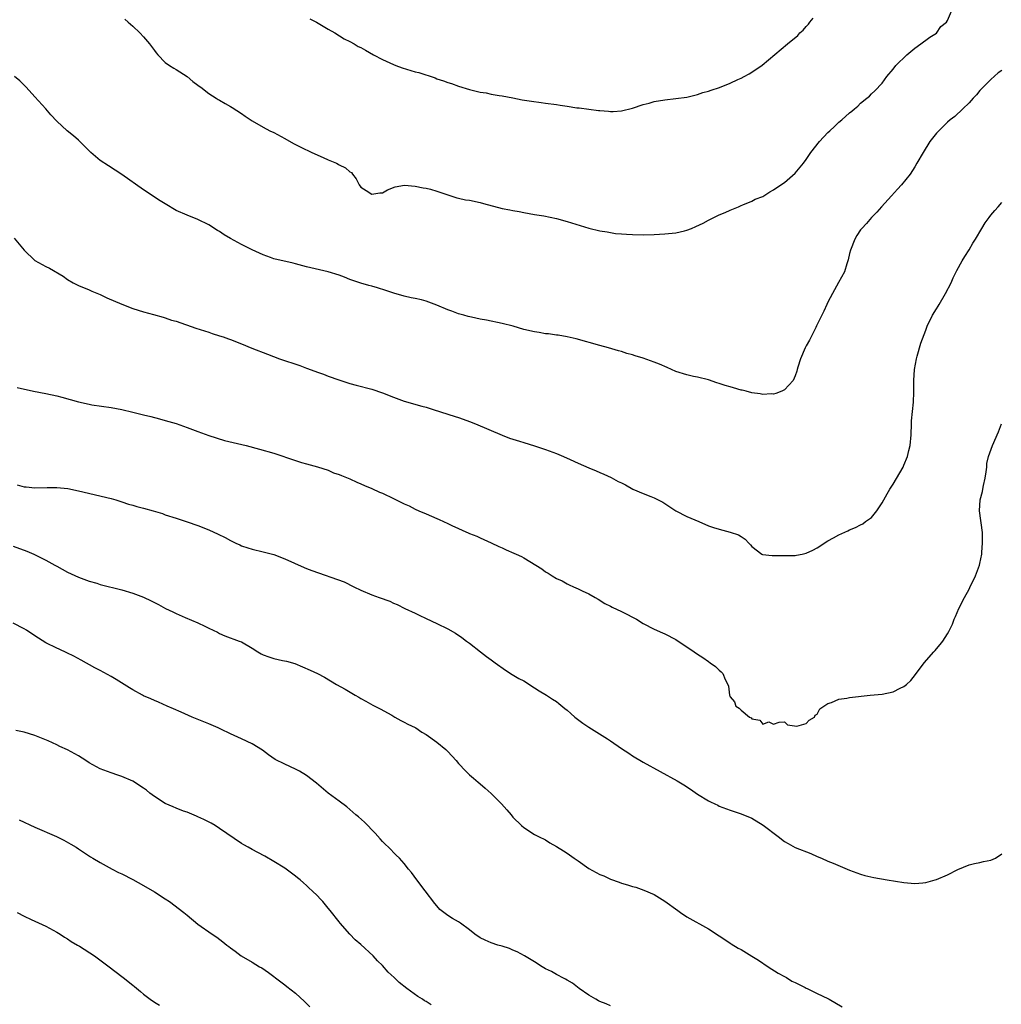
# Model space of a CAD drawing. Units: inches. Extents: x 2604000 to 2607000, y 1539000 to 1540758.
# Drawn here: x 2605492 to 2605673, y 1539596 to 1539777 of the extents above; entities that cross this region are included whole.
import ezdxf

# ---------------------------------------------------------------- set-up
doc = ezdxf.new("R2010")
doc.units = ezdxf.units.IN
doc.header["$MEASUREMENT"] = 0
doc.layers.add('LD26041539_10ft', color=72, linetype='Continuous')

msp = doc.modelspace()

# ---------------------------------------------------------------- linework, layer by layer
at = {"layer": 'LD26041539_10ft'}
for points, elevation in [([(2605511.52, 1539777.52), (2605512.17, 1539777), (2605513, 1539776.26), (2605514.33, 1539775), (2605515, 1539774.3), (2605516.08, 1539773), (2605517, 1539771.78), (2605517.32, 1539771.32), (2605517.62, 1539771), (2605519, 1539769.58), (2605519.79, 1539769), (2605520.54, 1539768.54), (2605521, 1539768.28), (2605523, 1539767), (2605524.09, 1539766.09), (2605525, 1539765.4), (2605525.22, 1539765.22), (2605525.52, 1539765), (2605527, 1539763.86), (2605528.39, 1539763), (2605528.75, 1539762.75), (2605529, 1539762.64), (2605530, 1539762), (2605531, 1539761.48), (2605531.3, 1539761.3), (2605533, 1539760.17), (2605533.69, 1539759.69), (2605535, 1539758.8), (2605537, 1539757.67), (2605538.27, 1539757), (2605539, 1539756.65), (2605541, 1539755.55), (2605542.62, 1539754.62), (2605543.94, 1539753.94), (2605545.96, 1539753), (2605548.08, 1539752.08), (2605549, 1539751.64), (2605550.5, 1539751), (2605550.83, 1539750.83), (2605551, 1539750.72), (2605552.17, 1539750.17), (2605553, 1539749.42), (2605553.27, 1539749.27), (2605553.49, 1539749), (2605554.11, 1539748.11), (2605554.71, 1539747), (2605555, 1539746.6), (2605556, 1539746), (2605557, 1539745.33), (2605558.47, 1539745.53), (2605559, 1539745.58), (2605559.91, 1539746.09), (2605561.33, 1539746.67), (2605563.03, 1539746.97), (2605565, 1539746.81), (2605566.46, 1539746.46), (2605567, 1539746.4), (2605567.8, 1539746.2), (2605569, 1539745.84), (2605571, 1539745.17), (2605572.65, 1539744.65), (2605573, 1539744.59), (2605574.29, 1539744.29), (2605575, 1539744.18), (2605577, 1539743.77), (2605577.61, 1539743.61), (2605581, 1539742.67), (2605582.44, 1539742.44), (2605583, 1539742.28), (2605584.14, 1539742.14), (2605585, 1539741.91), (2605587, 1539741.54), (2605588.71, 1539741.29), (2605591, 1539740.85), (2605593, 1539740.29), (2605596.95, 1539739.05), (2605599, 1539738.57), (2605600.37, 1539738.37), (2605601, 1539738.22), (2605601.91, 1539738.09), (2605603, 1539737.98), (2605603.93, 1539737.93), (2605605, 1539737.85), (2605607, 1539737.81), (2605609, 1539737.88), (2605611, 1539737.99), (2605613, 1539738.19), (2605614.57, 1539738.57), (2605615, 1539738.65), (2605615.88, 1539739), (2605616.67, 1539739.33), (2605618.01, 1539739.99), (2605619, 1539740.53), (2605621, 1539741.48), (2605622.07, 1539741.93), (2605623, 1539742.36), (2605624.51, 1539743), (2605625, 1539743.21), (2605625.32, 1539743.32), (2605627, 1539744.03), (2605627.62, 1539744.38), (2605629, 1539744.91), (2605630.29, 1539745.71), (2605631, 1539746.08), (2605632.34, 1539747), (2605633, 1539747.47), (2605635, 1539749.2), (2605636.48, 1539751), (2605637, 1539751.69), (2605637.87, 1539753), (2605639.43, 1539755), (2605641, 1539756.66), (2605641.34, 1539757), (2605642.21, 1539757.79), (2605643, 1539758.55), (2605643.55, 1539759), (2605645, 1539760.3), (2605645.4, 1539760.6), (2605645.9, 1539761), (2605646.49, 1539761.51), (2605647, 1539762.07), (2605648.19, 1539763), (2605648.63, 1539763.37), (2605649, 1539763.77), (2605649.64, 1539764.36), (2605651, 1539765.78), (2605651.83, 1539767), (2605653, 1539768.31), (2605653.51, 1539769), (2605655.54, 1539771), (2605657, 1539772.23), (2605658.13, 1539773), (2605658.61, 1539773.39), (2605659, 1539773.67), (2605659.79, 1539774.21), (2605661, 1539774.99), (2605661.82, 1539776.18), (2605662.82, 1539777), (2605663, 1539777.32), (2605663.75, 1539779)], 8100), ([(2605545.63, 1539777.63), (2605546.86, 1539777), (2605549, 1539775.68), (2605550.24, 1539775), (2605551.95, 1539773.95), (2605553, 1539773.41), (2605553.75, 1539773), (2605554.53, 1539772.53), (2605555, 1539772.31), (2605555.83, 1539771.83), (2605557.34, 1539771), (2605559, 1539770.14), (2605561, 1539769.18), (2605561.44, 1539769), (2605562.59, 1539768.59), (2605565, 1539767.87), (2605565.69, 1539767.69), (2605568.71, 1539766.71), (2605569, 1539766.58), (2605570.21, 1539766.21), (2605571, 1539765.88), (2605571.68, 1539765.68), (2605573, 1539765.19), (2605575, 1539764.58), (2605575.52, 1539764.48), (2605577, 1539764.11), (2605578.05, 1539763.95), (2605579, 1539763.73), (2605580.5, 1539763.5), (2605581, 1539763.4), (2605582.96, 1539763.04), (2605584.69, 1539762.69), (2605586.41, 1539762.41), (2605588.18, 1539762.18), (2605589, 1539762.09), (2605591, 1539761.81), (2605591.71, 1539761.71), (2605593, 1539761.49), (2605594.77, 1539761.23), (2605595.19, 1539761.19), (2605597, 1539760.95), (2605598.74, 1539760.74), (2605599, 1539760.69), (2605600.58, 1539760.58), (2605601, 1539760.52), (2605601.47, 1539760.53), (2605603, 1539760.65), (2605605, 1539761.17), (2605607, 1539761.83), (2605608.1, 1539762.1), (2605609, 1539762.35), (2605611, 1539762.71), (2605615, 1539763.2), (2605617, 1539763.66), (2605617.99, 1539764.01), (2605619, 1539764.28), (2605619.51, 1539764.49), (2605621.03, 1539764.97), (2605623, 1539765.74), (2605624.43, 1539766.43), (2605625, 1539766.68), (2605625.61, 1539767), (2605626.5, 1539767.5), (2605627, 1539767.81), (2605628.92, 1539769.08), (2605633.55, 1539773), (2605635.45, 1539774.55), (2605635.86, 1539775), (2605636.46, 1539775.54), (2605637, 1539776.17), (2605637.4, 1539776.6), (2605637.69, 1539777), (2605638.29, 1539777.71)], 8110), ([(2605673, 1539768.11), (2605672.37, 1539767.63), (2605671, 1539766.41), (2605669.56, 1539765), (2605669, 1539764.41), (2605668.37, 1539763.63), (2605667.77, 1539763), (2605667, 1539762.14), (2605665.85, 1539761), (2605664.36, 1539759.64), (2605663.54, 1539759), (2605663, 1539758.55), (2605662.23, 1539757.77), (2605661.42, 1539757), (2605661, 1539756.54), (2605659.78, 1539755), (2605658.51, 1539753), (2605657.39, 1539751), (2605657, 1539750.35), (2605656.12, 1539749), (2605654.53, 1539747), (2605653.8, 1539746.2), (2605652.68, 1539745), (2605650.85, 1539743), (2605649.99, 1539742.01), (2605649.02, 1539741), (2605648.08, 1539739.92), (2605647.22, 1539739), (2605647, 1539738.71), (2605646.33, 1539737.67), (2605645.93, 1539737), (2605645.15, 1539735), (2605645, 1539734.4), (2605644.76, 1539733.24), (2605644.69, 1539733), (2605644.49, 1539732.49), (2605644.07, 1539731), (2605642.98, 1539729.02), (2605641.84, 1539727), (2605641, 1539725.43), (2605640.79, 1539725), (2605640.27, 1539723.73), (2605639.87, 1539723), (2605638.93, 1539721.07), (2605638.75, 1539720.75), (2605637.59, 1539718.41), (2605637, 1539717.36), (2605636.82, 1539717), (2605635.94, 1539715), (2605635.44, 1539713.44), (2605635.32, 1539713), (2605635.27, 1539712.73), (2605635, 1539711.86), (2605634.63, 1539711), (2605633, 1539709.25), (2605632.52, 1539709), (2605631.43, 1539708.57), (2605631, 1539708.49), (2605630.54, 1539708.54), (2605629, 1539708.4), (2605628.54, 1539708.54), (2605627, 1539708.72), (2605625.92, 1539709), (2605625.2, 1539709.2), (2605625, 1539709.23), (2605623.64, 1539709.64), (2605623, 1539709.8), (2605622.07, 1539710.07), (2605621, 1539710.42), (2605620.54, 1539710.55), (2605619, 1539711.08), (2605617, 1539711.6), (2605616.25, 1539711.75), (2605615, 1539712.02), (2605613, 1539712.66), (2605611.38, 1539713.38), (2605609.98, 1539713.98), (2605609, 1539714.36), (2605607, 1539715.08), (2605605.52, 1539715.52), (2605605, 1539715.72), (2605603.97, 1539715.97), (2605603, 1539716.32), (2605602.46, 1539716.46), (2605600.58, 1539717), (2605599, 1539717.42), (2605594.66, 1539718.66), (2605593, 1539719.02), (2605591.33, 1539719.33), (2605591, 1539719.35), (2605589.57, 1539719.57), (2605589, 1539719.61), (2605587.82, 1539719.82), (2605587, 1539719.93), (2605585, 1539720.41), (2605583.02, 1539720.98), (2605581, 1539721.49), (2605578.11, 1539722.11), (2605577, 1539722.3), (2605575.35, 1539722.65), (2605574.78, 1539722.78), (2605573.97, 1539723), (2605573, 1539723.28), (2605571.73, 1539723.73), (2605571, 1539724.02), (2605569, 1539724.89), (2605567, 1539725.6), (2605566.18, 1539725.82), (2605565, 1539726.1), (2605564.24, 1539726.24), (2605563, 1539726.54), (2605561.08, 1539727.08), (2605559.59, 1539727.59), (2605558.07, 1539728.07), (2605557, 1539728.36), (2605556.5, 1539728.5), (2605555, 1539728.89), (2605553, 1539729.58), (2605551.99, 1539729.99), (2605551, 1539730.36), (2605549, 1539731.02), (2605545, 1539731.95), (2605543, 1539732.48), (2605542.56, 1539732.57), (2605539, 1539733.4), (2605538.35, 1539733.65), (2605537, 1539734.11), (2605535, 1539735.04), (2605533, 1539736.06), (2605531, 1539737.17), (2605529.84, 1539737.84), (2605529, 1539738.41), (2605528.62, 1539738.62), (2605527, 1539739.65), (2605525, 1539740.67), (2605523, 1539741.44), (2605521, 1539742.33), (2605519, 1539743.5), (2605518.07, 1539744.07), (2605515, 1539746.11), (2605511, 1539748.96), (2605508.51, 1539750.51), (2605507, 1539751.52), (2605505.3, 1539753), (2605503.28, 1539755), (2605503, 1539755.26), (2605502.08, 1539756.08), (2605500.91, 1539757), (2605499, 1539758.76), (2605497.91, 1539759.91), (2605497.01, 1539761), (2605495, 1539763.26), (2605493.35, 1539765), (2605493, 1539765.4), (2605492.2, 1539766.2), (2605491.26, 1539767)], 8090), ([(2605491.18, 1539737.18), (2605493, 1539734.97), (2605495, 1539733.08), (2605497, 1539732.01), (2605497.69, 1539731.69), (2605500.2, 1539730.2), (2605501, 1539729.61), (2605502.04, 1539729), (2605503, 1539728.48), (2605505, 1539727.68), (2605505.47, 1539727.47), (2605507, 1539726.85), (2605508.24, 1539726.24), (2605511, 1539725.02), (2605513, 1539724.25), (2605515, 1539723.65), (2605516.83, 1539723.17), (2605518.63, 1539722.63), (2605519, 1539722.54), (2605520.13, 1539722.13), (2605521, 1539721.89), (2605524.64, 1539720.64), (2605527, 1539719.87), (2605527.64, 1539719.64), (2605529, 1539719.23), (2605529.68, 1539719), (2605530.64, 1539718.64), (2605531, 1539718.53), (2605533, 1539717.73), (2605534.93, 1539716.93), (2605537.84, 1539715.84), (2605540.03, 1539715), (2605543.75, 1539713.74), (2605545, 1539713.25), (2605545.19, 1539713.19), (2605547, 1539712.51), (2605548.14, 1539712.14), (2605549, 1539711.79), (2605550.92, 1539711.08), (2605553, 1539710.41), (2605554.14, 1539710.14), (2605557, 1539709.4), (2605559, 1539708.71), (2605561, 1539707.91), (2605563, 1539707.17), (2605566.25, 1539706.25), (2605567, 1539706.06), (2605568.34, 1539705.66), (2605571, 1539704.81), (2605572.34, 1539704.34), (2605573, 1539704.15), (2605573.84, 1539703.84), (2605575, 1539703.44), (2605576.11, 1539703), (2605581, 1539700.89), (2605582.37, 1539700.37), (2605583, 1539700.15), (2605584.19, 1539699.81), (2605585, 1539699.55), (2605587, 1539698.95), (2605588.45, 1539698.45), (2605589, 1539698.28), (2605591, 1539697.56), (2605592.33, 1539697), (2605593.57, 1539696.43), (2605595, 1539695.75), (2605597, 1539694.91), (2605598.36, 1539694.36), (2605599, 1539694.07), (2605599.75, 1539693.75), (2605601.11, 1539693.11), (2605602.41, 1539692.41), (2605603, 1539692.12), (2605603.74, 1539691.74), (2605605.09, 1539691), (2605607, 1539690.18), (2605608.37, 1539689.63), (2605609, 1539689.4), (2605610.58, 1539688.58), (2605613, 1539686.99), (2605615, 1539685.94), (2605617.25, 1539685), (2605619, 1539684.24), (2605619.92, 1539683.92), (2605621, 1539683.58), (2605623, 1539683.08), (2605624.54, 1539682.54), (2605625, 1539682.23), (2605625.76, 1539681.76), (2605626.43, 1539681), (2605626.73, 1539680.73), (2605627, 1539680.42), (2605628.85, 1539679), (2605628.95, 1539678.95), (2605630.76, 1539678.76), (2605631, 1539678.75), (2605633.24, 1539678.76), (2605635, 1539678.78), (2605635.2, 1539678.8), (2605636.28, 1539679), (2605637, 1539679.16), (2605638.24, 1539679.76), (2605639, 1539680.17), (2605641, 1539681.44), (2605642, 1539682), (2605643, 1539682.53), (2605644.69, 1539683.31), (2605645, 1539683.48), (2605646.09, 1539683.91), (2605647, 1539684.4), (2605647.41, 1539684.59), (2605647.94, 1539685), (2605649, 1539685.76), (2605649.98, 1539687), (2605651, 1539688.48), (2605651.27, 1539689), (2605651.89, 1539690.11), (2605652.43, 1539691), (2605653, 1539691.87), (2605654.83, 1539695), (2605655, 1539695.37), (2605655.65, 1539697), (2605655.92, 1539698.08), (2605656.12, 1539699), (2605656.3, 1539701), (2605656.38, 1539703), (2605656.42, 1539703.58), (2605656.78, 1539707), (2605656.84, 1539708.84), (2605656.83, 1539711), (2605656.96, 1539713), (2605657.31, 1539715), (2605657.46, 1539715.46), (2605658.13, 1539717.87), (2605659, 1539720.28), (2605659.28, 1539721), (2605660.25, 1539723), (2605661, 1539724.18), (2605661.31, 1539724.69), (2605661.47, 1539725), (2605662.65, 1539727), (2605663.68, 1539729), (2605664.09, 1539729.91), (2605664.75, 1539731.25), (2605665.71, 1539733), (2605666.19, 1539733.81), (2605667, 1539735.08), (2605667.7, 1539736.3), (2605668.16, 1539737), (2605669.33, 1539739), (2605669.98, 1539740.02), (2605670.67, 1539741), (2605671, 1539741.43), (2605671.72, 1539742.28), (2605672.37, 1539743), (2605673, 1539743.75)], 8080), ([(2605491.7, 1539709.7), (2605494.72, 1539709), (2605497, 1539708.59), (2605499, 1539708.18), (2605499.94, 1539707.94), (2605503, 1539707.04), (2605505, 1539706.6), (2605505.49, 1539706.51), (2605509, 1539706.01), (2605511, 1539705.62), (2605513, 1539705.17), (2605515, 1539704.69), (2605516.34, 1539704.34), (2605517.9, 1539703.9), (2605519, 1539703.62), (2605521, 1539703.05), (2605523, 1539702.35), (2605525, 1539701.59), (2605527, 1539700.87), (2605529.92, 1539699.92), (2605533.88, 1539699), (2605536.35, 1539698.35), (2605539, 1539697.58), (2605543, 1539696.25), (2605544.1, 1539695.9), (2605545, 1539695.64), (2605547, 1539695.11), (2605549, 1539694.45), (2605549.99, 1539693.99), (2605551, 1539693.69), (2605551.46, 1539693.46), (2605553, 1539692.89), (2605554.25, 1539692.25), (2605555, 1539691.98), (2605555.65, 1539691.65), (2605557, 1539691.08), (2605558.44, 1539690.44), (2605559, 1539690.21), (2605561, 1539689.26), (2605563, 1539688.27), (2605563.87, 1539687.87), (2605565, 1539687.31), (2605565.66, 1539687), (2605567, 1539686.41), (2605568.01, 1539686.01), (2605569, 1539685.54), (2605569.41, 1539685.41), (2605570.22, 1539685), (2605571, 1539684.64), (2605571.73, 1539684.27), (2605574.89, 1539682.89), (2605575, 1539682.83), (2605576.33, 1539682.33), (2605577, 1539681.98), (2605579, 1539681.07), (2605580.39, 1539680.39), (2605581, 1539680.16), (2605581.78, 1539679.78), (2605583.19, 1539679.19), (2605583.57, 1539679), (2605584.56, 1539678.56), (2605585, 1539678.34), (2605588.32, 1539676.32), (2605589, 1539675.75), (2605589.5, 1539675.5), (2605590.22, 1539675), (2605591, 1539674.53), (2605592.08, 1539674.08), (2605593, 1539673.52), (2605593.37, 1539673.37), (2605594.13, 1539673), (2605595, 1539672.62), (2605595.76, 1539672.24), (2605597, 1539671.66), (2605598.12, 1539671), (2605598.7, 1539670.7), (2605599.94, 1539669.94), (2605601, 1539669.39), (2605601.25, 1539669.25), (2605603, 1539668.43), (2605603.96, 1539667.96), (2605605, 1539667.42), (2605605.75, 1539667), (2605607, 1539666.25), (2605609, 1539665.18), (2605610.53, 1539664.53), (2605611, 1539664.31), (2605613, 1539663.27), (2605614.35, 1539662.35), (2605615, 1539661.93), (2605616.4, 1539661), (2605617, 1539660.57), (2605617.97, 1539659.97), (2605619, 1539659.22), (2605619.35, 1539659), (2605620.31, 1539658.31), (2605621, 1539657.6), (2605621.34, 1539657.34), (2605621.68, 1539657), (2605622.11, 1539655.89), (2605622.58, 1539655), (2605622.71, 1539654.71), (2605622.86, 1539653), (2605622.92, 1539652.92), (2605623, 1539652.74), (2605623.78, 1539651.78), (2605624.07, 1539651), (2605624.64, 1539650.64), (2605625, 1539650.25), (2605626.58, 1539649), (2605626.86, 1539648.86), (2605627, 1539648.68), (2605628.44, 1539648.44), (2605629, 1539647.71), (2605630.12, 1539648.12), (2605631, 1539647.66), (2605632.04, 1539648.04), (2605633, 1539648.12), (2605633.58, 1539647.58), (2605635.3, 1539647.3), (2605637, 1539647.8), (2605637.56, 1539648.44), (2605638.56, 1539649), (2605638.65, 1539649.35), (2605639, 1539649.51), (2605639.51, 1539650.49), (2605641, 1539651.48), (2605641.67, 1539651.67), (2605643, 1539652.26), (2605644.49, 1539652.49), (2605645, 1539652.6), (2605648.77, 1539653), (2605651, 1539653.2), (2605653, 1539653.62), (2605654.29, 1539654.29), (2605655, 1539654.62), (2605655.47, 1539655), (2605656.27, 1539655.73), (2605657.15, 1539656.85), (2605658.74, 1539659), (2605660.51, 1539661), (2605660.75, 1539661.25), (2605661, 1539661.58), (2605661.66, 1539662.34), (2605662.15, 1539663), (2605663, 1539664.31), (2605663.26, 1539664.74), (2605663.91, 1539666.09), (2605664.24, 1539667), (2605664.49, 1539667.51), (2605665.09, 1539669), (2605666.12, 1539671), (2605667, 1539672.52), (2605667.16, 1539672.84), (2605668.19, 1539675), (2605668.94, 1539677), (2605669, 1539677.26), (2605669.32, 1539679), (2605669.37, 1539679.37), (2605669.49, 1539681), (2605669.49, 1539681.49), (2605669.44, 1539683), (2605668.91, 1539687), (2605669.02, 1539689), (2605669.46, 1539690.54), (2605669.53, 1539691), (2605669.66, 1539691.66), (2605669.98, 1539693), (2605670.16, 1539694.16), (2605670.24, 1539695), (2605670.29, 1539695.71), (2605670.57, 1539697), (2605671.28, 1539699), (2605672.44, 1539701.56), (2605672.97, 1539703)], 8070), ([(2605491.74, 1539691.74), (2605493, 1539691.38), (2605493.37, 1539691.37), (2605495, 1539691.21), (2605497.25, 1539691.25), (2605499, 1539691.26), (2605501.07, 1539691.07), (2605503, 1539690.69), (2605509, 1539689.25), (2605509.88, 1539689), (2605511, 1539688.66), (2605512.22, 1539688.22), (2605513, 1539688.03), (2605513.78, 1539687.78), (2605515, 1539687.47), (2605516.74, 1539687), (2605518.47, 1539686.47), (2605519, 1539686.27), (2605521, 1539685.6), (2605523.04, 1539684.96), (2605525, 1539684.28), (2605527, 1539683.48), (2605528.71, 1539682.71), (2605530.05, 1539682.05), (2605531, 1539681.49), (2605532.01, 1539681), (2605532.7, 1539680.7), (2605533, 1539680.55), (2605534.18, 1539680.18), (2605535, 1539679.91), (2605537, 1539679.44), (2605539, 1539678.92), (2605541, 1539678.15), (2605544.54, 1539676.54), (2605545, 1539676.36), (2605545.96, 1539675.96), (2605551.93, 1539673.93), (2605553.7, 1539673), (2605555, 1539672.36), (2605557, 1539671.51), (2605558.36, 1539671), (2605560.31, 1539670.31), (2605561, 1539670), (2605561.72, 1539669.72), (2605563.13, 1539669), (2605565, 1539668.11), (2605565.77, 1539667.77), (2605567, 1539667.12), (2605569, 1539666.23), (2605571, 1539665.25), (2605572.42, 1539664.42), (2605573.62, 1539663.62), (2605574.48, 1539663), (2605575, 1539662.62), (2605577.01, 1539661.01), (2605578.14, 1539660.14), (2605579, 1539659.52), (2605579.75, 1539659), (2605581.65, 1539657.65), (2605582.86, 1539656.86), (2605584.11, 1539656.11), (2605585, 1539655.64), (2605587, 1539654.4), (2605587.83, 1539653.83), (2605589.17, 1539653), (2605590.28, 1539652.28), (2605591, 1539651.83), (2605591.48, 1539651.48), (2605592.59, 1539650.59), (2605593, 1539650.29), (2605593.66, 1539649.66), (2605594.42, 1539649), (2605595.85, 1539647.85), (2605597, 1539647.1), (2605600.44, 1539645), (2605601, 1539644.63), (2605603, 1539643.21), (2605604.33, 1539642.33), (2605605, 1539641.85), (2605607, 1539640.71), (2605613.26, 1539637.26), (2605614.48, 1539636.48), (2605615.69, 1539635.69), (2605617, 1539634.77), (2605619, 1539633.57), (2605619.39, 1539633.39), (2605620.17, 1539633), (2605620.74, 1539632.74), (2605621, 1539632.6), (2605621.68, 1539632.32), (2605623, 1539631.84), (2605625, 1539631.18), (2605627, 1539630.36), (2605629.1, 1539629.1), (2605631.84, 1539627), (2605633, 1539626.07), (2605633.68, 1539625.68), (2605635, 1539624.98), (2605637.85, 1539623.85), (2605639, 1539623.33), (2605639.84, 1539623), (2605641, 1539622.46), (2605641.95, 1539622.05), (2605645, 1539620.81), (2605647, 1539620.07), (2605647.82, 1539619.82), (2605649.44, 1539619.44), (2605651.89, 1539619), (2605655, 1539618.51), (2605657, 1539618.33), (2605658.46, 1539618.46), (2605659, 1539618.5), (2605660.74, 1539619), (2605661, 1539619.08), (2605663, 1539619.96), (2605664.9, 1539620.9), (2605667, 1539621.75), (2605667.98, 1539622.02), (2605669, 1539622.21), (2605669.62, 1539622.38), (2605671, 1539622.63), (2605671.84, 1539623), (2605673, 1539623.81)], 8060), ([(2605491, 1539680.49), (2605493.53, 1539679.53), (2605494.82, 1539679), (2605497, 1539677.88), (2605498.64, 1539677), (2605499, 1539676.79), (2605501, 1539675.69), (2605503, 1539674.78), (2605505, 1539674.04), (2605506.36, 1539673.64), (2605507, 1539673.42), (2605511, 1539672.43), (2605513, 1539671.84), (2605515, 1539671.07), (2605516.41, 1539670.41), (2605517.75, 1539669.75), (2605519.02, 1539669), (2605520.38, 1539668.38), (2605521, 1539668.06), (2605522.65, 1539667.35), (2605525, 1539666.36), (2605526.29, 1539665.71), (2605527, 1539665.38), (2605528.6, 1539664.6), (2605529, 1539664.38), (2605529.98, 1539663.98), (2605532.6, 1539663), (2605533, 1539662.86), (2605535, 1539661.7), (2605536.02, 1539661), (2605536.62, 1539660.62), (2605537, 1539660.44), (2605538.09, 1539660.09), (2605539, 1539659.76), (2605540.6, 1539659.4), (2605541.31, 1539659.31), (2605542.84, 1539658.84), (2605544.26, 1539658.26), (2605545.66, 1539657.66), (2605547.03, 1539657.03), (2605548.33, 1539656.33), (2605550.52, 1539655), (2605552.1, 1539654.1), (2605553.94, 1539653), (2605554.63, 1539652.63), (2605555, 1539652.4), (2605555.92, 1539651.92), (2605557.19, 1539651.19), (2605558.53, 1539650.53), (2605560.68, 1539649.32), (2605561.07, 1539649.07), (2605561.24, 1539649), (2605562.35, 1539648.35), (2605563, 1539648.05), (2605563.67, 1539647.67), (2605565, 1539647.07), (2605565.14, 1539647), (2605566.23, 1539646.23), (2605567, 1539645.78), (2605569, 1539644.35), (2605570.63, 1539643), (2605571, 1539642.63), (2605572.53, 1539641), (2605573, 1539640.44), (2605574.34, 1539639), (2605575, 1539638.37), (2605575.72, 1539637.72), (2605576.61, 1539637), (2605577, 1539636.7), (2605577.91, 1539635.91), (2605579, 1539634.91), (2605580.88, 1539633), (2605581.89, 1539631.89), (2605582.68, 1539631), (2605583, 1539630.58), (2605584.6, 1539629), (2605585, 1539628.63), (2605587, 1539627.39), (2605587.71, 1539627), (2605589, 1539626.35), (2605589.83, 1539625.83), (2605591, 1539625.18), (2605592.34, 1539624.34), (2605593, 1539623.94), (2605594.28, 1539623), (2605595, 1539622.51), (2605597, 1539621.08), (2605598.34, 1539620.34), (2605599, 1539620.02), (2605599.73, 1539619.73), (2605601, 1539619.14), (2605602.58, 1539618.58), (2605603, 1539618.41), (2605604.11, 1539618.11), (2605605, 1539617.77), (2605605.64, 1539617.64), (2605607.11, 1539617.11), (2605609, 1539616.33), (2605611, 1539615.07), (2605613.34, 1539613.34), (2605613.86, 1539613), (2605615, 1539612.2), (2605619, 1539609.96), (2605621, 1539608.69), (2605622, 1539608), (2605623, 1539607.36), (2605623.21, 1539607.21), (2605624.45, 1539606.45), (2605625, 1539606.15), (2605627, 1539604.96), (2605628.21, 1539604.21), (2605630.01, 1539603), (2605631.84, 1539601.84), (2605633, 1539601.22), (2605633.12, 1539601.12), (2605633.35, 1539601), (2605634.38, 1539600.37), (2605635, 1539600.12), (2605636.82, 1539599.18), (2605637, 1539599.07), (2605637.17, 1539599), (2605639, 1539598.06), (2605641, 1539597.13), (2605641.25, 1539597), (2605643.6, 1539595.6)], 8050), ([(2605601, 1539595.79), (2605600.19, 1539596.19), (2605599, 1539596.6), (2605598.75, 1539596.75), (2605598.24, 1539597), (2605597, 1539597.74), (2605595.17, 1539599), (2605593.95, 1539599.95), (2605593, 1539600.5), (2605592.69, 1539600.69), (2605592.07, 1539601), (2605591.41, 1539601.41), (2605591, 1539601.6), (2605590.11, 1539602.11), (2605589, 1539602.63), (2605588.37, 1539603), (2605587, 1539603.89), (2605585.12, 1539605), (2605583.76, 1539605.76), (2605583, 1539606.04), (2605582.35, 1539606.35), (2605581, 1539606.78), (2605580.25, 1539607), (2605579, 1539607.41), (2605577.87, 1539607.87), (2605577, 1539608.3), (2605575.98, 1539609), (2605575, 1539609.78), (2605573.36, 1539611), (2605573, 1539611.25), (2605571.88, 1539611.88), (2605571, 1539612.44), (2605570.26, 1539613), (2605569.57, 1539613.57), (2605569, 1539614.19), (2605568.64, 1539614.64), (2605566.87, 1539617), (2605565.32, 1539619), (2605564.34, 1539620.34), (2605563.8, 1539621), (2605563, 1539622.03), (2605562.09, 1539623), (2605561.53, 1539623.53), (2605560.11, 1539625), (2605559.54, 1539625.54), (2605559, 1539626.09), (2605558.59, 1539626.59), (2605557.63, 1539627.63), (2605555.65, 1539629.65), (2605554.59, 1539630.59), (2605554.1, 1539631), (2605552.44, 1539632.44), (2605551, 1539633.52), (2605549, 1539634.99), (2605546.82, 1539636.82), (2605545, 1539638.23), (2605543.7, 1539639), (2605543, 1539639.38), (2605541, 1539640.29), (2605539.2, 1539641.2), (2605538.02, 1539642.02), (2605536.89, 1539642.89), (2605535, 1539644.04), (2605533, 1539645), (2605531, 1539645.88), (2605529.22, 1539646.78), (2605528.76, 1539647), (2605527, 1539647.77), (2605523.94, 1539649), (2605521.89, 1539649.89), (2605520.51, 1539650.51), (2605519.33, 1539651), (2605517.74, 1539651.74), (2605517, 1539652.04), (2605516.34, 1539652.33), (2605515, 1539652.89), (2605514.78, 1539653), (2605513, 1539653.99), (2605512.39, 1539654.39), (2605509.94, 1539655.94), (2605509, 1539656.48), (2605507, 1539657.56), (2605506.05, 1539658.05), (2605503.48, 1539659.48), (2605502.18, 1539660.18), (2605500.84, 1539660.84), (2605499.47, 1539661.47), (2605499, 1539661.66), (2605497, 1539662.67), (2605495, 1539663.95), (2605493.41, 1539665), (2605493, 1539665.25), (2605491, 1539666.31)], 8040), ([(2605567.96, 1539595.96), (2605567, 1539596.58), (2605566.73, 1539596.73), (2605566.34, 1539597), (2605565.49, 1539597.49), (2605563.47, 1539599), (2605562.07, 1539600.07), (2605561.11, 1539601), (2605560.02, 1539602.02), (2605559, 1539603.2), (2605558.09, 1539604.09), (2605557.28, 1539605), (2605555, 1539607.09), (2605553.94, 1539607.94), (2605553, 1539609.03), (2605551.22, 1539611), (2605551, 1539611.3), (2605549.34, 1539613.34), (2605549, 1539613.8), (2605548, 1539615), (2605547.51, 1539615.51), (2605547, 1539616.08), (2605546.03, 1539617), (2605545.47, 1539617.47), (2605545, 1539617.95), (2605544.43, 1539618.43), (2605543.8, 1539619), (2605543.36, 1539619.36), (2605543, 1539619.68), (2605542.25, 1539620.25), (2605541, 1539621.14), (2605539, 1539622.38), (2605537.35, 1539623.35), (2605536.05, 1539624.05), (2605535, 1539624.59), (2605534.24, 1539625), (2605533.45, 1539625.45), (2605533, 1539625.73), (2605529, 1539628.48), (2605528.15, 1539629), (2605527.42, 1539629.42), (2605526.12, 1539630.12), (2605525, 1539630.63), (2605524.76, 1539630.76), (2605523, 1539631.45), (2605522.32, 1539631.68), (2605521, 1539632.19), (2605520.44, 1539632.44), (2605519, 1539633.05), (2605517, 1539634.37), (2605516.17, 1539635), (2605515.52, 1539635.52), (2605515, 1539635.91), (2605513, 1539637.16), (2605511, 1539638.04), (2605510.26, 1539638.26), (2605509, 1539638.69), (2605507, 1539639.46), (2605505, 1539640.59), (2605504.37, 1539641), (2605503, 1539641.82), (2605501, 1539642.93), (2605499.59, 1539643.59), (2605499, 1539643.89), (2605497.41, 1539644.59), (2605495, 1539645.57), (2605493, 1539646.2), (2605491.47, 1539646.53)], 8030), ([(2605492.09, 1539630.09), (2605495, 1539628.72), (2605498.94, 1539627), (2605500.31, 1539626.31), (2605501.59, 1539625.59), (2605502.57, 1539625), (2605503, 1539624.7), (2605505.24, 1539623.24), (2605505.68, 1539623), (2605507, 1539622.2), (2605509.19, 1539621), (2605510.38, 1539620.38), (2605511, 1539620.1), (2605513, 1539619.05), (2605515, 1539617.95), (2605517, 1539616.8), (2605519, 1539615.53), (2605519.76, 1539615), (2605522.43, 1539613), (2605523, 1539612.49), (2605525, 1539610.86), (2605527.61, 1539609), (2605528.46, 1539608.46), (2605529.61, 1539607.61), (2605530.3, 1539607), (2605530.71, 1539606.71), (2605531, 1539606.47), (2605531.87, 1539605.87), (2605532.96, 1539605), (2605535, 1539603.82), (2605536.36, 1539603), (2605536.77, 1539602.77), (2605537.97, 1539601.97), (2605540.24, 1539600.24), (2605541, 1539599.69), (2605541.38, 1539599.38), (2605543, 1539598.14), (2605544.62, 1539596.62), (2605545, 1539596.26), (2605545.62, 1539595.62)], 8020), ([(2605491.72, 1539613), (2605493, 1539612.32), (2605494.27, 1539611.73), (2605495, 1539611.37), (2605497, 1539610.45), (2605499, 1539609.4), (2605499.66, 1539609), (2605500.46, 1539608.46), (2605501, 1539608.17), (2605501.67, 1539607.67), (2605502.86, 1539607), (2605503.21, 1539606.79), (2605505.97, 1539605), (2605508.69, 1539603), (2605511, 1539601.18), (2605511.25, 1539601), (2605513, 1539599.6), (2605513.35, 1539599.35), (2605514.44, 1539598.44), (2605515, 1539597.94), (2605516.22, 1539597), (2605517, 1539596.49), (2605517.93, 1539595.93)], 8010)]:
    msp.add_lwpolyline(points, dxfattribs=dict(at, elevation=elevation))

doc.saveas('drawing.dxf')
